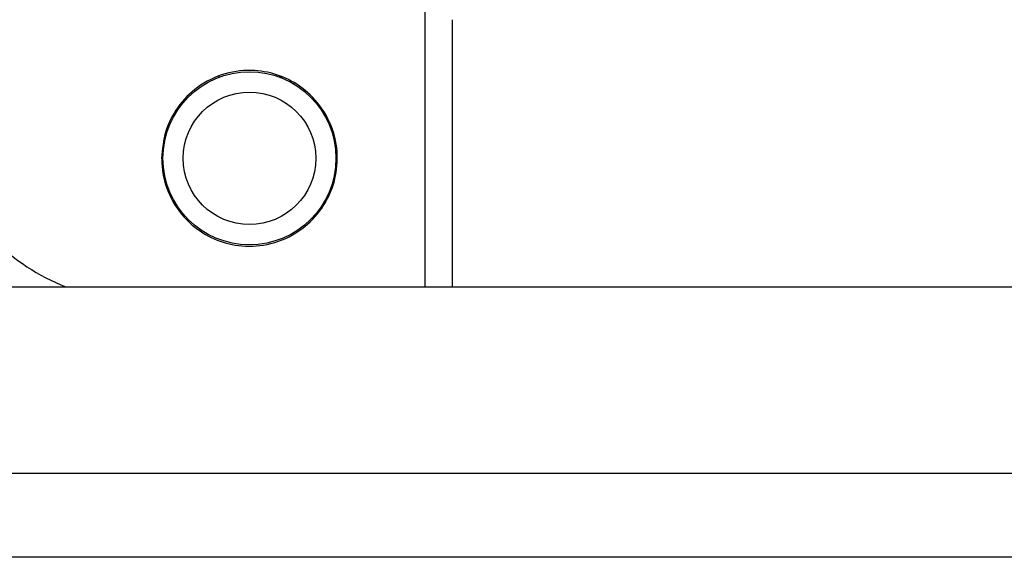
# Paper-space layout 'Sheet1(2)' of a CAD drawing. Units: millimetres. Extents: x 57 to 3436, y 140 to 1938.
# Drawn here: x 367 to 440, y 930 to 970 of the extents above; entities that cross this region are included whole.
import ezdxf

# ---------------------------------------------------------------- set-up
doc = ezdxf.new("R2010")
doc.units = ezdxf.units.MM
doc.styles.add('SLDTEXTSTYLE1', font='TXT', dxfattribs={"width": 0.75})
doc.dimstyles.new('SLDDIMSTYLE0', dxfattribs={"dimtxt": 3.5, "dimasz": 6, "dimexe": 0, "dimexo": 0.0625, "dimgap": 0.875, "dimtad": 1, "dimdec": 1, "dimrnd": 1e-09, "dimzin": 12, "dimdsep": 46, "dimtxsty": 'SLDTEXTSTYLE1', "dimblk1": 'CLOSED', "dimblk2": 'CLOSED', "dimsah": 1, "dimcen": 0.09, "dimadec": 0, "dimazin": 3, "dimtfac": 1, "dimtdec": 1, "dimtofl": 0, "dimtmove": 0, "dimatfit": 3, "dimldrblk": 'CLOSED', "dimfxl": 0, "dimfrac": 2, "dimtolj": 1, "dimtzin": 12, "dimarcsym": 0})

# ---------------------------------------------------------------- blocks, each defined once
blk = doc.blocks.new('_Closed')
at = {"color": 0, "linetype": 'ByBlock', "lineweight": -2}
for p, q in [((-1, 0.166667), (0, 0)), ((-1, 0.166667), (-1, -0.166667)), ((0, 0), (-1, -0.166667)), ((0, 0), (-1, 0))]:
    blk.add_line(p, q, dxfattribs=at)
blk = doc.blocks.new('_D_4')
at = {"color": 7, "linetype": 'Continuous', "lineweight": 0}
for p, q in [((380.013, 1030.626), (623.998, 1030.626)), ((622.998, 1030.626), (622.998, 930.126)), ((612.206, 983.608), (612.206, 984.675)), ((612.206, 984.675), (617.762, 984.675)), ((617.762, 984.675), (617.762, 983.608)), ((612.206, 977.143), (612.206, 976.077)), ((617.762, 976.077), (617.762, 977.143)), ((612.206, 976.077), (617.762, 976.077)), ((601.798, 930.126), (623.998, 930.126))]:
    blk.add_line(p, q, dxfattribs=at)
at = {"color": 7, "linetype": 'Continuous', "lineweight": 18, "xscale": 6, "yscale": 6}
for p, rotation in [((622.998, 1030.626, -61.873), 90.0000000000004), ((622.998, 930.126, -61.873), 270.0000000000004)]:
    blk.add_blockref('_Closed', p, dxfattribs=dict(at, rotation=rotation))
at = {"color": 7, "linetype": 'Continuous', "lineweight": 18, "char_height": 3.5, "attachment_point": 1, "rotation": 90, "style": 'SLDTEXTSTYLE1'}
for s, insert in [('100.5', (618.487, 974.557)), ('4.0', (613.25, 977.143))]:
    blk.add_mtext(s, dxfattribs=dict(at, insert=insert))

psp = doc.layouts.new('Sheet1(2)')

# ---------------------------------------------------------------- linework, layer by layer
at = {"color": 8, "linetype": 'Continuous', "lineweight": 25}
psp.add_line((397.498, 950.126), (397.498, 971.876), dxfattribs=at)
at = {"color": 7, "linetype": 'Continuous', "lineweight": 25}
for p, q in [((399.498, 969.876), (399.498, 950.126)), ((382.199, 965.648), (382.331, 965.648)), ((386.666, 965.648), (386.93, 965.648)), ((381.235, 965.164), (381.291, 965.164)), ((387.706, 965.164), (387.797, 965.164)), ((63.706, 950.126), (600.291, 950.126)), ((602.291, 936.326), (61.706, 936.326)), ((600.798, 930.126), (63.198, 930.126))]:
    psp.add_line(p, q, dxfattribs=at)
for radius in [6.4, 4.9]:
    psp.add_circle((384.498, 959.626), radius, dxfattribs=at)
psp.add_arc((376.308, 964.126), 15, 199.47122, 248.96053, dxfattribs=at)
psp.add_open_spline([(377.998, 959.626), (378.061, 960.305), (378.186, 961.661), (379.15, 963.491), (380.625, 964.998), (382.61, 965.984), (384.795, 966.23), (386.781, 965.81), (388.52, 964.863), (389.986, 963.341), (390.913, 961.304), (391.089, 959.118), (390.605, 957.128), (389.57, 955.392), (387.974, 953.984), (385.91, 953.147), (383.742, 953.065), (381.817, 953.604), (380.125, 954.67), (378.757, 956.32), (378.075, 958.122), (378.017, 959.261), (377.998, 959.626)], degree=3, knots=[0, 0, 0, 0, 0.048886, 0.097649, 0.149641, 0.206254, 0.259243, 0.30492, 0.35168, 0.405233, 0.461838, 0.513351, 0.560281, 0.608435, 0.66176, 0.718499, 0.769616, 0.814697, 0.862743, 0.917637, 0.973656, 1, 1, 1, 1], dxfattribs=at)

# ---------------------------------------------------------------- dimensions: what is measured, and where the dimension line sits
at = {"color": 7, "linetype": 'Continuous', "lineweight": 18}
dim = psp.add_linear_dim(base=(622.998, 930.126), p1=(379.013, 1030.626), p2=(600.798, 930.126), angle=90, dimstyle='SLDDIMSTYLE0', dxfattribs=at)
dim.commit()
dim.dimension.update_dxf_attribs({"geometry": '_D_4', "text_midpoint": (622.998, 980.376), "dimtype": 160})

doc.saveas('drawing.dxf')
